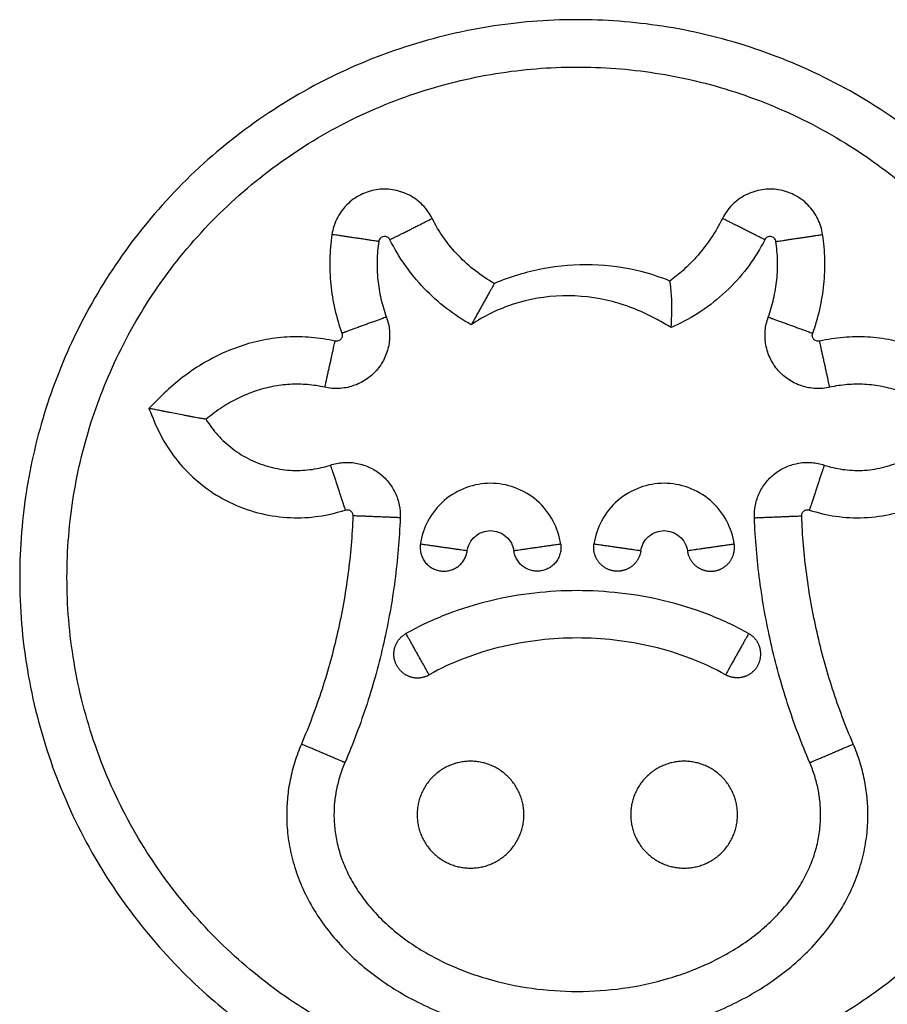
# Model space of a CAD drawing. Units: millimetres. Extents: x 81.49 to 86.35, y 1454.22 to 1461.54.
# Drawn here: x 84.28 to 84.35, y 1459.57 to 1459.65 of the extents above; entities that cross this region are included whole.
import ezdxf

# ---------------------------------------------------------------- set-up
doc = ezdxf.new("R2010")
doc.units = ezdxf.units.MM

# ---------------------------------------------------------------- blocks, each defined once
blk = doc.blocks.new('g417 opsi')
for points, knots in [([(6.516938, 2.236223), (6.51872, 2.237228), (6.522578, 2.239747), (6.528002, 2.24455), (6.532955, 2.250657), (6.53687, 2.257602), (6.53956, 2.265108), (6.540936, 2.272849), (6.541023, 2.280498), (6.539922, 2.287891), (6.537687, 2.295023), (6.534272, 2.301868), (6.529657, 2.308233), (6.523963, 2.313814), (6.517409, 2.318356), (6.510289, 2.32169), (6.502923, 2.323755), (6.495498, 2.324607), (6.48803, 2.324296), (6.480534, 2.32277), (6.473191, 2.319961), (6.466325, 2.315906), (6.460241, 2.310753), (6.455177, 2.304739), (6.451274, 2.29816), (6.448528, 2.291208), (6.446895, 2.283915), (6.446427, 2.27628), (6.447238, 2.268459), (6.449376, 2.260778), (6.452778, 2.253567), (6.457275, 2.247117), (6.462359, 2.241911), (6.466053, 2.239103), (6.467787, 2.237957)], [16.63003, 16.63003, 16.63003, 16.63003, 22.508402, 29.837144, 37.372993, 45.016839, 52.660684, 60.196534, 67.525276, 74.563815, 81.602353, 88.931096, 96.466945, 104.110791, 111.754636, 119.290486, 126.619228, 133.657767, 140.696305, 148.025048, 155.560897, 163.204743, 170.848588, 178.384438, 185.71318, 192.751719, 199.790257, 207.119, 214.654849, 222.298695, 229.94254, 237.47839, 244.807132, 250.778404, 250.778404, 250.778404, 250.778404]), ([(6.471787, 2.240154), (6.471475, 2.24035), (6.471162, 2.240546), (6.47085, 2.240742), (6.46895, 2.241933), (6.465263, 2.244668), (6.460372, 2.249677), (6.456257, 2.25558), (6.453143, 2.262179), (6.451187, 2.269209), (6.450444, 2.276366), (6.450872, 2.283354), (6.452367, 2.290028), (6.45488, 2.29639), (6.458451, 2.302411), (6.463087, 2.307915), (6.468655, 2.312631), (6.474938, 2.316342), (6.481658, 2.318913), (6.488518, 2.320309), (6.495352, 2.320593), (6.502148, 2.319814), (6.508888, 2.317924), (6.515405, 2.314873), (6.521402, 2.310716), (6.526614, 2.305609), (6.530837, 2.299784), (6.533963, 2.293519), (6.536008, 2.286992), (6.537015, 2.280227), (6.536935, 2.273226), (6.535676, 2.266142), (6.533215, 2.259272), (6.529632, 2.252917), (6.525099, 2.247328), (6.519857, 2.242687), (6.515981, 2.240226), (6.514001, 2.239176), (6.513647, 2.238988), (6.513292, 2.2388), (6.512938, 2.238612)], [-253.003056, -253.003056, -253.003056, -253.003056, -251.845671, -251.845671, -251.845671, -244.807132, -237.47839, -229.94254, -222.298695, -214.654849, -207.119, -199.790257, -192.751719, -185.71318, -178.384438, -170.848588, -163.204743, -155.560897, -148.025048, -140.696305, -133.657767, -126.619228, -119.290486, -111.754636, -104.110791, -96.466945, -88.931096, -81.602353, -74.563815, -67.525276, -60.196534, -52.660684, -45.016839, -37.372993, -29.837144, -22.508402, -15.469863, -15.469863, -15.469863, -14.210919, -14.210919, -14.210919, -14.210919]), ([(6.481505, 2.307652), (6.481298, 2.308065), (6.48074, 2.308845), (6.479571, 2.309706), (6.478189, 2.31015), (6.476763, 2.310143), (6.475406, 2.309704), (6.474232, 2.30885), (6.47339, 2.307667), (6.473104, 2.306752), (6.473036, 2.306296)], [0, 0, 0, 0, 0.769291, 1.578946, 2.388601, 3.157892, 3.927183, 4.736838, 5.546493, 6.315784, 6.315784, 6.315784, 6.315784]), ([(6.514525, 2.306296), (6.514457, 2.306752), (6.514171, 2.307667), (6.513329, 2.30885), (6.512155, 2.309704), (6.510798, 2.310143), (6.509372, 2.31015), (6.50799, 2.309706), (6.506821, 2.308845), (6.506263, 2.308065), (6.506056, 2.307652)], [0, 0, 0, 0, 0.769291, 1.578946, 2.388601, 3.157892, 3.927183, 4.736838, 5.546493, 6.315784, 6.315784, 6.315784, 6.315784]), ([(6.486765, 2.30216), (6.486207, 2.302472), (6.48513, 2.303183), (6.483689, 2.304479), (6.482456, 2.305975), (6.481793, 2.307081), (6.481505, 2.307652)], [0, 0, 0, 0, 2.214367, 4.453459, 6.69255, 8.906918, 8.906918, 8.906918, 8.906918]), ([(6.506056, 2.307652), (6.505768, 2.307081), (6.505129, 2.305992), (6.504009, 2.30453), (6.502826, 2.303325), (6.501994, 2.302647), (6.501612, 2.302365)], [0, 0, 0, 0, 2.214368, 4.453459, 6.692551, 8.476802, 8.476802, 8.476802, 8.476802]), ([(6.473036, 2.306296), (6.472931, 2.3056), (6.472809, 2.304189), (6.47289, 2.302065), (6.473236, 2.299967), (6.473638, 2.29861), (6.47388, 2.297949)], [0, 0, 0, 0, 1.862297, 3.739203, 5.61611, 7.478407, 7.478407, 7.478407, 7.478407]), ([(6.476992, 2.305703), (6.476912, 2.305171), (6.476818, 2.304093), (6.47688, 2.302468), (6.477145, 2.300865), (6.477452, 2.299827), (6.477637, 2.299322)], [0, 0, 0, 0, 1.862297, 3.739203, 5.61611, 7.478407, 7.478407, 7.478407, 7.478407]), ([(6.477933, 2.305853), (6.47791, 2.305899), (6.477848, 2.305986), (6.477718, 2.306082), (6.477564, 2.306131), (6.477406, 2.30613), (6.477255, 2.306081), (6.477124, 2.305986), (6.477031, 2.305855), (6.476999, 2.305753), (6.476992, 2.305703)], [0, 0, 0, 0, 0.769291, 1.578946, 2.388601, 3.157892, 3.927183, 4.736838, 5.546493, 6.315784, 6.315784, 6.315784, 6.315784]), ([(6.484813, 2.298668), (6.484082, 2.299077), (6.482675, 2.300007), (6.480789, 2.301702), (6.479177, 2.303659), (6.478309, 2.305106), (6.477933, 2.305853)], [0, 0, 0, 0, 2.214367, 4.453459, 6.69255, 8.906918, 8.906918, 8.906918, 8.906918]), ([(6.509628, 2.305853), (6.509252, 2.305106), (6.50836, 2.303643), (6.506635, 2.301651), (6.504572, 2.299947), (6.503017, 2.299046), (6.502211, 2.298663), (6.502048, 2.298586), (6.501885, 2.298509), (6.501721, 2.298431)], [0, 0, 0, 0, 2.214368, 4.453459, 6.692551, 8.906919, 8.906919, 8.906919, 9.355303, 9.355303, 9.355303, 9.355303]), ([(6.510569, 2.305703), (6.510562, 2.305753), (6.51053, 2.305855), (6.510437, 2.305986), (6.510306, 2.306081), (6.510155, 2.30613), (6.509997, 2.306131), (6.509843, 2.306082), (6.509713, 2.305986), (6.509651, 2.305899), (6.509628, 2.305853)], [0, 0, 0, 0, 0.769291, 1.578946, 2.388601, 3.157892, 3.927183, 4.736838, 5.546493, 6.315784, 6.315784, 6.315784, 6.315784]), ([(6.509924, 2.299322), (6.510109, 2.299827), (6.510416, 2.300865), (6.510681, 2.302468), (6.510743, 2.304093), (6.510649, 2.305171), (6.510569, 2.305703)], [0, 0, 0, 0, 1.862297, 3.739203, 5.61611, 7.478407, 7.478407, 7.478407, 7.478407]), ([(6.513681, 2.297949), (6.513923, 2.29861), (6.514325, 2.299967), (6.514671, 2.302065), (6.514752, 2.304189), (6.51463, 2.3056), (6.514525, 2.306296)], [0, 0, 0, 0, 1.862297, 3.739203, 5.61611, 7.478407, 7.478407, 7.478407, 7.478407]), ([(6.501612, 2.302365), (6.500815, 2.302688), (6.498665, 2.303387), (6.495057, 2.303876), (6.490878, 2.303547), (6.48811, 2.302725), (6.486765, 2.30216)], [10.431717, 10.431717, 10.431717, 10.431717, 13.00456, 17.229812, 21.455064, 25.552705, 25.552705, 25.552705, 25.552705]), ([(6.501721, 2.298431), (6.501721, 2.298431), (6.501723, 2.298462), (6.501729, 2.298567), (6.501735, 2.29868), (6.501742, 2.298828), (6.50175, 2.299007), (6.501758, 2.299212), (6.501764, 2.299438), (6.501769, 2.299677), (6.501774, 2.3), (6.501774, 2.30025), (6.501772, 2.300414), (6.501771, 2.300578), (6.501764, 2.300827), (6.501747, 2.301147), (6.501729, 2.301384), (6.501709, 2.301606), (6.501688, 2.301807), (6.501667, 2.301981), (6.501648, 2.302124), (6.501632, 2.302234), (6.501617, 2.302335), (6.501612, 2.302365), (6.501612, 2.302365)], [0, 0, 0, 0, 0.495667, 0.755488, 1.022202, 1.293599, 1.567235, 1.840563, 2.111078, 2.376451, 2.634635, 3.126791, 3.126791, 3.126791, 3.617449, 3.87404, 4.137312, 4.405431, 4.676343, 4.947817, 5.217508, 5.483059, 5.742223, 6.237522, 6.237522, 6.237522, 6.237522]), ([(6.501721, 2.298431), (6.501326, 2.298654), (6.50093, 2.298877), (6.500534, 2.299101), (6.49936, 2.299763), (6.496762, 2.300822), (6.492504, 2.301315), (6.488317, 2.300595), (6.485875, 2.299392), (6.484813, 2.298668)], [7.52616, 7.52616, 7.52616, 7.52616, 8.906919, 8.906919, 8.906919, 13.00456, 17.229812, 21.455064, 25.552705, 25.552705, 25.552705, 25.552705]), ([(6.477637, 2.299322), (6.477772, 2.298952), (6.477948, 2.298162), (6.477889, 2.296941), (6.477503, 2.295781), (6.476833, 2.294777), (6.475925, 2.293981), (6.474825, 2.293447), (6.473623, 2.293229), (6.472816, 2.2933), (6.472432, 2.293385)], [0, 0, 0, 0, 0.656661, 1.337692, 2.018723, 2.675384, 3.332044, 4.013076, 4.694107, 5.350768, 5.350768, 5.350768, 5.350768]), ([(6.515129, 2.293385), (6.514745, 2.2933), (6.513938, 2.293229), (6.512736, 2.293447), (6.511636, 2.293981), (6.510728, 2.294777), (6.510058, 2.295781), (6.509672, 2.296941), (6.509613, 2.298162), (6.509789, 2.298952), (6.509924, 2.299322)], [0, 0, 0, 0, 0.656661, 1.337692, 2.018723, 2.675384, 3.332044, 4.013076, 4.694107, 5.350768, 5.350768, 5.350768, 5.350768]), ([(6.473301, 2.29729), (6.472639, 2.297437), (6.471293, 2.297643), (6.469245, 2.29767), (6.467214, 2.297413), (6.46524, 2.296884), (6.463357, 2.296103), (6.460999, 2.294766), (6.459441, 2.293484), (6.458503, 2.292545), (6.458187, 2.292229), (6.457872, 2.291914), (6.457556, 2.291598)], [0, 0, 0, 0, 1.765423, 3.52782, 5.2923, 7.063392, 8.843755, 10.633355, 14.225626, 14.225626, 14.225626, 15.434016, 15.434016, 15.434016, 15.434016]), ([(6.47388, 2.297949), (6.473895, 2.297908), (6.473914, 2.29782), (6.473908, 2.297685), (6.473865, 2.297556), (6.47379, 2.297444), (6.473689, 2.297356), (6.473567, 2.297296), (6.473434, 2.297272), (6.473344, 2.29728), (6.473301, 2.29729)], [0, 0, 0, 0, 0.656661, 1.337692, 2.018723, 2.675384, 3.332044, 4.013076, 4.694107, 5.350768, 5.350768, 5.350768, 5.350768]), ([(6.51426, 2.29729), (6.514217, 2.29728), (6.514127, 2.297272), (6.513994, 2.297296), (6.513871, 2.297356), (6.513771, 2.297444), (6.513696, 2.297556), (6.513653, 2.297685), (6.513647, 2.29782), (6.513666, 2.297908), (6.513681, 2.297949)], [0, 0, 0, 0, 0.656661, 1.337692, 2.018723, 2.675384, 3.332044, 4.013076, 4.694107, 5.350768, 5.350768, 5.350768, 5.350768]), ([(6.530005, 2.291598), (6.529689, 2.291914), (6.529374, 2.292229), (6.529058, 2.292545), (6.52812, 2.293484), (6.526562, 2.294766), (6.524204, 2.296103), (6.522321, 2.296884), (6.520347, 2.297413), (6.518316, 2.29767), (6.516268, 2.297643), (6.514922, 2.297437), (6.51426, 2.29729)], [15.243867, 15.243867, 15.243867, 15.243867, 16.452277, 16.452277, 16.452277, 20.044548, 21.834148, 23.614511, 25.385603, 27.150083, 28.912481, 30.677903, 30.677903, 30.677903, 30.677903]), ([(6.472432, 2.293385), (6.471945, 2.293494), (6.470961, 2.293644), (6.469472, 2.293663), (6.46799, 2.293476), (6.466534, 2.293087), (6.465121, 2.292502), (6.463722, 2.29171), (6.462833, 2.291053), (6.462385, 2.29068)], [0, 0, 0, 0, 1.765423, 3.52782, 5.2923, 7.063392, 8.843755, 10.633355, 12.616394, 12.616394, 12.616394, 12.616394]), ([(6.525176, 2.29068), (6.524728, 2.291053), (6.523839, 2.29171), (6.52244, 2.292502), (6.521027, 2.293087), (6.519571, 2.293476), (6.518089, 2.293663), (6.5166, 2.293644), (6.515616, 2.293494), (6.515129, 2.293385)], [18.061533, 18.061533, 18.061533, 18.061533, 20.044548, 21.834148, 23.614511, 25.385603, 27.150083, 28.912481, 30.677903, 30.677903, 30.677903, 30.677903]), ([(6.462385, 2.29068), (6.462385, 2.29068), (6.462342, 2.290687), (6.462204, 2.29071), (6.462055, 2.290735), (6.461864, 2.290768), (6.461636, 2.290808), (6.461377, 2.290854), (6.461097, 2.290905), (6.460804, 2.29096), (6.460412, 2.291034), (6.460113, 2.291092), (6.459917, 2.291131), (6.459723, 2.291169), (6.459428, 2.291228), (6.459044, 2.291304), (6.45876, 2.29136), (6.458492, 2.291413), (6.458247, 2.291461), (6.458033, 2.291504), (6.457856, 2.291539), (6.457719, 2.291566), (6.457594, 2.291591), (6.457556, 2.291598), (6.457556, 2.291598)], [0, 0, 0, 0, 0.501051, 0.770608, 1.055006, 1.353417, 1.663535, 1.981714, 2.30339, 2.623647, 2.93777, 3.537494, 3.537494, 3.537494, 4.131417, 4.439202, 4.750847, 5.062338, 5.369802, 5.669876, 5.959985, 6.238474, 6.504573, 7.003616, 7.003616, 7.003616, 7.003616]), ([(6.457556, 2.291598), (6.457728, 2.291186), (6.457899, 2.290774), (6.458071, 2.290362), (6.458363, 2.28966), (6.459091, 2.288271), (6.460569, 2.286377), (6.462442, 2.284734), (6.464637, 2.283459), (6.467038, 2.282634), (6.469506, 2.282294), (6.471906, 2.282416), (6.473432, 2.282776), (6.474154, 2.283014)], [13.092239, 13.092239, 13.092239, 13.092239, 14.225626, 14.225626, 14.225626, 16.155458, 18.189931, 20.300687, 22.451763, 24.602839, 26.713594, 28.748068, 30.677899, 30.677899, 30.677899, 30.677899]), ([(6.513407, 2.283014), (6.514129, 2.282776), (6.515655, 2.282416), (6.518055, 2.282294), (6.520523, 2.282634), (6.522924, 2.283459), (6.525119, 2.284734), (6.526992, 2.286377), (6.52847, 2.288271), (6.529198, 2.28966), (6.52949, 2.290362), (6.529662, 2.290774), (6.529833, 2.291186), (6.530005, 2.291598)], [0, 0, 0, 0, 1.929832, 3.964306, 6.075062, 8.226138, 10.377215, 12.487971, 14.522445, 16.452277, 16.452277, 16.452277, 17.58561, 17.58561, 17.58561, 17.58561]), ([(6.462385, 2.29068), (6.462421, 2.29062), (6.462752, 2.290091), (6.463493, 2.289141), (6.46479, 2.288003), (6.46631, 2.28712), (6.467972, 2.28655), (6.469681, 2.286314), (6.471343, 2.286399), (6.4724, 2.286647), (6.4729, 2.286812)], [15.900997, 15.900997, 15.900997, 15.900997, 16.155458, 18.189931, 20.300687, 22.451763, 24.602839, 26.713594, 28.748068, 30.677899, 30.677899, 30.677899, 30.677899]), ([(6.514661, 2.286812), (6.515161, 2.286647), (6.516218, 2.286399), (6.51788, 2.286314), (6.519589, 2.286549), (6.521251, 2.28712), (6.522771, 2.288003), (6.524068, 2.289141), (6.524809, 2.290091), (6.52514, 2.29062), (6.525176, 2.29068)], [0, 0, 0, 0, 1.929832, 3.964306, 6.075062, 8.226138, 10.377215, 12.487971, 14.522445, 14.776951, 14.776951, 14.776951, 14.776951]), ([(6.4729, 2.286812), (6.473238, 2.286924), (6.473952, 2.287069), (6.47505, 2.287024), (6.476104, 2.286714), (6.477045, 2.286167), (6.477829, 2.285414), (6.478418, 2.284486), (6.478764, 2.283443), (6.478821, 2.282716), (6.478807, 2.28236)], [0, 0, 0, 0, 0.594071, 1.205938, 1.817805, 2.411877, 3.005948, 3.617815, 4.229682, 4.823753, 4.823753, 4.823753, 4.823753]), ([(6.508754, 2.28236), (6.50874, 2.282716), (6.508797, 2.283443), (6.509143, 2.284486), (6.509732, 2.285414), (6.510516, 2.286167), (6.511456, 2.286714), (6.512511, 2.287024), (6.513609, 2.287069), (6.514323, 2.286924), (6.514661, 2.286812)], [0, 0, 0, 0, 0.594071, 1.205939, 1.817806, 2.411877, 3.005949, 3.617816, 4.229683, 4.823754, 4.823754, 4.823754, 4.823754]), ([(6.492374, 2.280126), (6.492277, 2.280809), (6.491828, 2.282186), (6.490459, 2.283909), (6.48856, 2.285021), (6.486443, 2.28539), (6.484327, 2.285021), (6.482428, 2.283909), (6.481059, 2.282186), (6.48061, 2.280809), (6.480513, 2.280126)], [-11.404967, -11.404967, -11.404967, -11.404967, -10.026311, -8.553725, -7.081138, -5.702483, -4.323828, -2.851242, -1.378655, 0, 0, 0, 0]), ([(6.507048, 2.280126), (6.506951, 2.280809), (6.506502, 2.282186), (6.505133, 2.283909), (6.503234, 2.285021), (6.501118, 2.28539), (6.499001, 2.285021), (6.497102, 2.283909), (6.495733, 2.282186), (6.495284, 2.280809), (6.495187, 2.280126)], [0, 0, 0, 0, 1.378655, 2.851242, 4.323828, 5.702483, 7.081138, 8.553725, 10.026311, 11.404967, 11.404967, 11.404967, 11.404967]), ([(6.47481, 2.282519), (6.474744, 2.280868), (6.474462, 2.277563), (6.473587, 2.272662), (6.472268, 2.267862), (6.471101, 2.264757), (6.47045, 2.263238)], [0, 0, 0, 0, 5.141481, 10.304476, 15.467471, 20.608952, 20.608952, 20.608952, 20.608952]), ([(6.478807, 2.28236), (6.478736, 2.280587), (6.478433, 2.27704), (6.477494, 2.271779), (6.476078, 2.266626), (6.474826, 2.263293), (6.474127, 2.261662)], [0, 0, 0, 0, 5.141481, 10.304476, 15.467471, 20.608952, 20.608952, 20.608952, 20.608952]), ([(6.474154, 2.283014), (6.474191, 2.283026), (6.474271, 2.283043), (6.474393, 2.283038), (6.47451, 2.283003), (6.474614, 2.282942), (6.474701, 2.282859), (6.474767, 2.282756), (6.474805, 2.28264), (6.474812, 2.282559), (6.47481, 2.282519)], [0, 0, 0, 0, 0.594071, 1.205938, 1.817805, 2.411877, 3.005948, 3.617815, 4.229682, 4.823753, 4.823753, 4.823753, 4.823753]), ([(6.513434, 2.261662), (6.512735, 2.263293), (6.511483, 2.266626), (6.510067, 2.271779), (6.509128, 2.27704), (6.508825, 2.280587), (6.508754, 2.28236)], [0, 0, 0, 0, 5.141482, 10.304477, 15.467472, 20.608954, 20.608954, 20.608954, 20.608954]), ([(6.512751, 2.282519), (6.512749, 2.282559), (6.512756, 2.28264), (6.512794, 2.282756), (6.512859, 2.282859), (6.512947, 2.282942), (6.513051, 2.283003), (6.513168, 2.283038), (6.51329, 2.283043), (6.51337, 2.283026), (6.513407, 2.283014)], [0, 0, 0, 0, 0.594071, 1.205939, 1.817806, 2.411877, 3.005949, 3.617816, 4.229683, 4.823754, 4.823754, 4.823754, 4.823754]), ([(6.517111, 2.263238), (6.51646, 2.264757), (6.515293, 2.267862), (6.513974, 2.272662), (6.513099, 2.277563), (6.512817, 2.280868), (6.512751, 2.282519)], [0, 0, 0, 0, 5.141482, 10.304477, 15.467472, 20.608954, 20.608954, 20.608954, 20.608954]), ([(6.484473, 2.27956), (6.484505, 2.279787), (6.484654, 2.280245), (6.485109, 2.280817), (6.48574, 2.281187), (6.486443, 2.28131), (6.487147, 2.281187), (6.487778, 2.280817), (6.488233, 2.280245), (6.488382, 2.279787), (6.488414, 2.27956)], [0, 0, 0, 0, 1.378655, 2.851242, 4.323828, 5.702483, 7.081138, 8.553725, 10.026311, 11.404967, 11.404967, 11.404967, 11.404967]), ([(6.499147, 2.27956), (6.499179, 2.279787), (6.499328, 2.280245), (6.499783, 2.280817), (6.500414, 2.281187), (6.501118, 2.28131), (6.501821, 2.281187), (6.502452, 2.280817), (6.502907, 2.280245), (6.503056, 2.279787), (6.503088, 2.27956)], [-11.404967, -11.404967, -11.404967, -11.404967, -10.026311, -8.553725, -7.081138, -5.702483, -4.323828, -2.851242, -1.378655, 0, 0, 0, 0]), ([(6.508267, 2.272578), (6.50714, 2.273209), (6.504796, 2.274296), (6.501135, 2.275419), (6.497442, 2.276061), (6.49378, 2.276267), (6.490119, 2.276061), (6.486426, 2.275419), (6.482765, 2.274296), (6.48042, 2.273209), (6.479294, 2.272578)], [0, 0, 0, 0, 3.567873, 7.15796, 10.684672, 14.071957, 17.459243, 20.985954, 24.576041, 28.143914, 28.143914, 28.143914, 28.143914]), ([(6.506312, 2.269088), (6.505364, 2.26962), (6.503368, 2.270546), (6.500205, 2.271518), (6.496986, 2.272078), (6.49378, 2.272259), (6.490575, 2.272078), (6.487356, 2.271518), (6.484193, 2.270546), (6.482197, 2.26962), (6.481249, 2.269088)], [0, 0, 0, 0, 3.567873, 7.15796, 10.684672, 14.071957, 17.459243, 20.985954, 24.576041, 28.143914, 28.143914, 28.143914, 28.143914]), ([(6.47045, 2.263238), (6.47024, 2.262747), (6.469873, 2.261759), (6.469482, 2.260247), (6.469255, 2.258749), (6.469176, 2.257168), (6.469277, 2.255479), (6.46961, 2.253671), (6.470182, 2.251853), (6.471001, 2.250054), (6.472066, 2.248306), (6.473369, 2.246638), (6.474892, 2.245078), (6.476615, 2.24365), (6.478508, 2.242374), (6.481234, 2.240887), (6.484858, 2.239494), (6.489321, 2.23854), (6.493781, 2.238236), (6.49824, 2.23854), (6.502703, 2.239494), (6.506327, 2.240887), (6.509053, 2.242374), (6.510947, 2.243651), (6.512669, 2.245078), (6.514193, 2.246638), (6.515495, 2.248306), (6.51656, 2.250054), (6.517379, 2.251853), (6.517951, 2.253671), (6.518284, 2.255479), (6.518385, 2.257168), (6.518306, 2.258749), (6.518079, 2.260247), (6.517688, 2.261759), (6.517321, 2.262747), (6.517111, 2.263238)], [0, 0, 0, 0, 1.403169, 2.756816, 4.064693, 5.330748, 6.855778, 8.442242, 10.096907, 11.825785, 13.633033, 15.519889, 17.483848, 19.518231, 21.612219, 23.751355, 28.094524, 32.397195, 36.518078, 40.638961, 44.941632, 49.284801, 51.423937, 53.517925, 55.552308, 57.516267, 59.403123, 61.210371, 62.939249, 64.593914, 66.180378, 67.705408, 68.971463, 70.27934, 71.632987, 73.036156, 73.036156, 73.036156, 73.036156]), ([(6.474127, 2.261662), (6.473968, 2.261293), (6.473695, 2.260556), (6.473407, 2.259441), (6.473241, 2.258346), (6.473184, 2.257195), (6.473258, 2.255966), (6.4735, 2.254642), (6.473924, 2.253294), (6.474541, 2.251937), (6.475359, 2.250592), (6.476382, 2.249281), (6.477603, 2.24803), (6.479011, 2.246861), (6.480585, 2.245799), (6.482884, 2.244544), (6.485994, 2.243346), (6.489877, 2.242515), (6.493781, 2.242248), (6.497684, 2.242515), (6.501567, 2.243346), (6.504677, 2.244544), (6.506976, 2.245799), (6.50855, 2.246861), (6.509958, 2.24803), (6.511179, 2.249281), (6.512202, 2.250592), (6.51302, 2.251937), (6.513637, 2.253294), (6.51406, 2.254642), (6.514303, 2.255966), (6.514377, 2.257195), (6.51432, 2.258346), (6.514154, 2.259441), (6.513866, 2.260556), (6.513593, 2.261293), (6.513434, 2.261662)], [0, 0, 0, 0, 1.403169, 2.756816, 4.064693, 5.330748, 6.855778, 8.442242, 10.096907, 11.825785, 13.633033, 15.519889, 17.483848, 19.518231, 21.612219, 23.751355, 28.094524, 32.397195, 36.518078, 40.638961, 44.941632, 49.284801, 51.423937, 53.517925, 55.552308, 57.516267, 59.403123, 61.210371, 62.939249, 64.593914, 66.180378, 67.705408, 68.971463, 70.27934, 71.632987, 73.036156, 73.036156, 73.036156, 73.036156])]:
    blk.add_open_spline(points, degree=3, knots=knots)
for points, weights, knots in [([(6.477933, 2.305853), (6.477933, 2.305853), (6.479719, 2.306753), (6.481505, 2.307652), (6.481505, 2.307652)], [1, 0.707106781187, 1, 0.707106781186, 1], [0, 0, 0, 3.141593, 3.141593, 6.283185, 6.283185, 6.283185]), ([(6.509628, 2.305853), (6.509628, 2.305853), (6.507842, 2.306753), (6.506056, 2.307652), (6.506056, 2.307652)], [1, 0.707106781187, 1, 0.707106781187, 1], [0, 0, 0, 3.141593, 3.141593, 6.283185, 6.283185, 6.283185]), ([(6.476992, 2.305703), (6.476992, 2.305703), (6.475014, 2.305999), (6.473036, 2.306296), (6.473036, 2.306296)], [1, 0.707106781187, 1, 0.707106781186, 1], [0, 0, 0, 3.141593, 3.141593, 6.283185, 6.283185, 6.283185]), ([(6.510569, 2.305703), (6.510569, 2.305703), (6.512547, 2.305999), (6.514525, 2.306296), (6.514525, 2.306296)], [1, 0.707106781187, 1, 0.707106781186, 1], [0, 0, 0, 3.141593, 3.141593, 6.283185, 6.283185, 6.283185]), ([(6.486765, 2.30216), (6.486765, 2.30216), (6.485789, 2.300414), (6.484813, 2.298668), (6.484813, 2.298668)], [1, 0.707106781186, 1, 0.707106781187, 1], [-6.283185, -6.283185, -6.283185, -3.141593, -3.141593, 0, 0, 0]), ([(6.477637, 2.299322), (6.477637, 2.299322), (6.475758, 2.298636), (6.47388, 2.297949), (6.47388, 2.297949)], [1, 0.707106781187, 1, 0.707106781187, 1], [0, 0, 0, 3.141593, 3.141593, 6.283185, 6.283185, 6.283185]), ([(6.509924, 2.299322), (6.509924, 2.299322), (6.511803, 2.298636), (6.513681, 2.297949), (6.513681, 2.297949)], [1, 0.707106781187, 1, 0.707106781186, 1], [0, 0, 0, 3.141593, 3.141593, 6.283185, 6.283185, 6.283185]), ([(6.472432, 2.293385), (6.472432, 2.293385), (6.472866, 2.295337), (6.473301, 2.29729), (6.473301, 2.29729)], [1, 0.707106781187, 1, 0.707106781187, 1], [0, 0, 0, 3.141593, 3.141593, 6.283185, 6.283185, 6.283185]), ([(6.515129, 2.293385), (6.515129, 2.293385), (6.514695, 2.295337), (6.51426, 2.29729), (6.51426, 2.29729)], [1, 0.707106781187, 1, 0.707106781187, 1], [0, 0, 0, 3.141593, 3.141593, 6.283185, 6.283185, 6.283185]), ([(6.4729, 2.286812), (6.4729, 2.286812), (6.473527, 2.284913), (6.474154, 2.283014), (6.474154, 2.283014)], [1, 0.707106781187, 1, 0.707106781187, 1], [0, 0, 0, 3.141593, 3.141593, 6.283185, 6.283185, 6.283185]), ([(6.514661, 2.286812), (6.514661, 2.286812), (6.514034, 2.284913), (6.513407, 2.283014), (6.513407, 2.283014)], [1, 0.707106781187, 1, 0.707106781187, 1], [0, 0, 0, 3.141593, 3.141593, 6.283185, 6.283185, 6.283185]), ([(6.478807, 2.28236), (6.478807, 2.28236), (6.476809, 2.28244), (6.47481, 2.282519), (6.47481, 2.282519)], [1, 0.707106781187, 1, 0.707106781187, 1], [0, 0, 0, 3.141593, 3.141593, 6.283185, 6.283185, 6.283185]), ([(6.508754, 2.28236), (6.508754, 2.28236), (6.510752, 2.28244), (6.512751, 2.282519), (6.512751, 2.282519)], [1, 0.707106781187, 1, 0.707106781187, 1], [0, 0, 0, 3.141593, 3.141593, 6.283185, 6.283185, 6.283185]), ([(6.484473, 2.27956), (6.484473, 2.27956), (6.482493, 2.279843), (6.480513, 2.280126), (6.480513, 2.280126)], [1, 0.707106781186, 1, 0.707106781186, 1], [0, 0, 0, 1.570796, 1.570796, 3.141593, 3.141593, 3.141593]), ([(6.492374, 2.280126), (6.492374, 2.280126), (6.490394, 2.279843), (6.488414, 2.27956), (6.488414, 2.27956)], [1, 0.707106781187, 1, 0.707106781187, 1], [-3.141593, -3.141593, -3.141593, -1.570796, -1.570796, 0, 0, 0]), ([(6.496884, 2.277862), (6.496063, 2.27798), (6.495566, 2.278643), (6.495069, 2.279306), (6.495187, 2.280126)], [1, 0.923834197013, 1, 0.923834197013, 1], [0, 0, 0, 1.57127, 1.57127, 3.142541, 3.142541, 3.142541]), ([(6.499147, 2.27956), (6.499147, 2.27956), (6.497167, 2.279843), (6.495187, 2.280126), (6.495187, 2.280126)], [1, 0.707106781187, 1, 0.707106781187, 1], [-3.141593, -3.141593, -3.141593, -1.570796, -1.570796, 0, 0, 0]), ([(6.507048, 2.280126), (6.507048, 2.280126), (6.505068, 2.279843), (6.503088, 2.27956), (6.503088, 2.27956)], [1, 0.707106781186, 1, 0.707106781186, 1], [0, 0, 0, 1.570796, 1.570796, 3.141593, 3.141593, 3.141593]), ([(6.505351, 2.277862), (6.506172, 2.27798), (6.506669, 2.278643), (6.507166, 2.279306), (6.507048, 2.280126)], [1, 0.923834038489, 1, 0.923834038489, 1], [0, 0, 0, 1.571272, 1.571272, 3.142544, 3.142544, 3.142544]), ([(6.499147, 2.27956), (6.49903, 2.27874), (6.498367, 2.278243), (6.497704, 2.277745), (6.496884, 2.277862)], [1, 0.923834197013, 1, 0.923834197013, 1], [-3.142541, -3.142541, -3.142541, -1.57127, -1.57127, 0, 0, 0]), ([(6.503088, 2.27956), (6.503205, 2.27874), (6.503868, 2.278243), (6.504531, 2.277745), (6.505351, 2.277862)], [1, 0.923834038489, 1, 0.923834038489, 1], [-3.142544, -3.142544, -3.142544, -1.571272, -1.571272, 0, 0, 0]), ([(6.478526, 2.269856), (6.478121, 2.270579), (6.478346, 2.271376), (6.478571, 2.272173), (6.479294, 2.272578)], [1, 0.923878104922, 1, 0.923878104922, 1], [0, 0, 0, 1.570811, 1.570811, 3.141622, 3.141622, 3.141622]), ([(6.481249, 2.269088), (6.481249, 2.269088), (6.480271, 2.270833), (6.479294, 2.272578), (6.479294, 2.272578)], [1, 0.707106781187, 1, 0.707106781187, 1], [-6.283185, -6.283185, -6.283185, -4.712389, -4.712389, -3.141593, -3.141593, -3.141593]), ([(6.508267, 2.272578), (6.508267, 2.272578), (6.50729, 2.270833), (6.506312, 2.269088), (6.506312, 2.269088)], [1, 0.707106781186, 1, 0.707106781186, 1], [3.141593, 3.141593, 3.141593, 4.712389, 4.712389, 6.283185, 6.283185, 6.283185]), ([(6.509035, 2.269856), (6.50944, 2.270579), (6.509215, 2.271376), (6.50899, 2.272173), (6.508267, 2.272578)], [1, 0.923877906535, 1, 0.923877906535, 1], [0, 0, 0, 1.570813, 1.570813, 3.141627, 3.141627, 3.141627]), ([(6.478526, 2.269856), (6.478931, 2.269133), (6.479728, 2.268908), (6.480526, 2.268683), (6.481249, 2.269088)], [1, 0.923878104922, 1, 0.923878104922, 1], [0, 0, 0, 1.570811, 1.570811, 3.141622, 3.141622, 3.141622]), ([(6.509035, 2.269856), (6.50863, 2.269133), (6.507832, 2.268908), (6.507035, 2.268683), (6.506312, 2.269088)], [1, 0.923877906535, 1, 0.923877906535, 1], [0, 0, 0, 1.570813, 1.570813, 3.141627, 3.141627, 3.141627]), ([(6.474127, 2.261662), (6.474127, 2.261662), (6.472288, 2.26245), (6.47045, 2.263238), (6.47045, 2.263238)], [1, 0.707106781187, 1, 0.707106781186, 1], [0, 0, 0, 3.141593, 3.141593, 6.283185, 6.283185, 6.283185]), ([(6.513434, 2.261662), (6.513434, 2.261662), (6.515273, 2.26245), (6.517111, 2.263238), (6.517111, 2.263238)], [1, 0.707106781187, 1, 0.707106781186, 1], [0, 0, 0, 3.141593, 3.141593, 6.283185, 6.283185, 6.283185]), ([(6.489265, 2.257268), (6.489265, 2.252753), (6.48475, 2.252753), (6.480235, 2.252753), (6.480235, 2.257268), (6.480235, 2.261783), (6.48475, 2.261783), (6.489265, 2.261783), (6.489265, 2.257268)], [1, 0.707106781187, 1, 0.707106781187, 1, 0.707106781187, 1, 0.707106781187, 1], [-25.132741, -25.132741, -25.132741, -18.849556, -18.849556, -12.566371, -12.566371, -6.283185, -6.283185, 0, 0, 0]), ([(6.498296, 2.257268), (6.498296, 2.261783), (6.502811, 2.261783), (6.507326, 2.261783), (6.507326, 2.257268), (6.507326, 2.252753), (6.502811, 2.252753), (6.498296, 2.252753), (6.498296, 2.257268)], [1, 0.707106781187, 1, 0.707106781187, 1, 0.707106781187, 1, 0.707106781187, 1], [0, 0, 0, 6.283185, 6.283185, 12.566371, 12.566371, 18.849556, 18.849556, 25.132741, 25.132741, 25.132741])]:
    blk.add_rational_spline(points, weights, degree=2, knots=knots)
for points, weights in [([(6.480513, 2.280126), (6.480231, 2.278147), (6.48221, 2.277864)], [1, 0.707274862042, 1]), ([(6.492374, 2.280126), (6.492656, 2.278147), (6.490677, 2.277864)], [1, 0.707274276618, 1]), ([(6.48221, 2.277864), (6.484189, 2.277582), (6.484473, 2.27956)], [1, 0.707274862042, 1]), ([(6.490677, 2.277864), (6.488698, 2.277582), (6.488414, 2.27956)], [1, 0.707274276617, 1])]:
    blk.add_rational_spline(points, weights, degree=2)

msp = doc.modelspace()

# ---------------------------------------------------------------- block references
msp.add_blockref('g417 opsi', (77.830902, 1457.326785))

doc.saveas('drawing.dxf')
